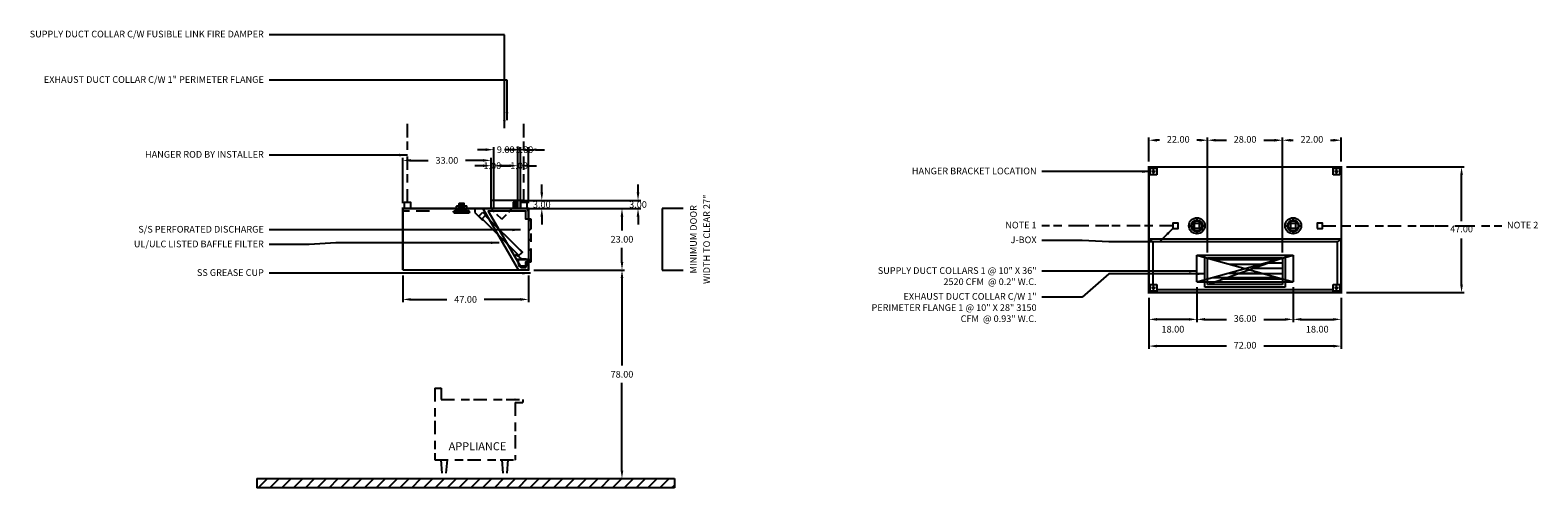
# Model space of a CAD drawing. Units: inches. Extents: x -220 to 344, y 68 to 240.
import ezdxf
from ezdxf.enums import TextEntityAlignment as Align

# ---------------------------------------------------------------- set-up
doc = ezdxf.new("R2010")
doc.units = ezdxf.units.IN
doc.header["$MEASUREMENT"] = 0
for name, pattern in [('CENTER', [5.625, 3.75, -1.875]), ('DASHED', [12.1875, 5, -2.5, 3.125, -1.5625]), ('HIDDEN', [6.5625, 2.5, -1.25, 1.875, -0.9375])]:
    doc.linetypes.add(name, pattern=pattern)
doc.layers.get('0').update_dxf_attribs({"color": 6})
for name, color, linetype in [('CENTER', 1, 'CENTER'), ('H', 7, 'DASHED'), ('L', 3, 'Continuous'), ('N', 6, 'Continuous')]:
    doc.layers.add(name, color=color, linetype=linetype)
doc.styles.add('S', font='simplex.shx', dxfattribs={"height": 3})
doc.styles.add('XS', font='simplex.shx', dxfattribs={"height": 2.5})
doc.dimstyles.get("Standard").update_dxf_attribs({"dimtxt": 3, "dimasz": 3, "dimexe": 1, "dimexo": 2, "dimgap": 2, "dimtad": 0, "dimtih": 1, "dimtoh": 1, "dimzin": 0, "dimdsep": 46, "dimtxsty": 'XS', "dimcen": 0.09, "dimclrd": 6, "dimclre": 6, "dimclrt": 6, "dimadec": 0, "dimazin": 0, "dimtfac": 1, "dimtdec": 4, "dimtofl": 0, "dimtmove": 0, "dimatfit": 3, "dimfxl": 0, "dimtolj": 1, "dimtzin": 0, "dimarcsym": 0})

# ---------------------------------------------------------------- blocks, each defined once
blk = doc.blocks.new('*D3')
at = {"color": 6, "lineweight": -2}
for p, q in [((198.57, 139.5), (198.57, 120.5)), ((270.57, 139.5), (270.57, 120.5)), ((227.57, 121.5), (201.57, 121.5)), ((267.57, 121.5), (241.57, 121.5))]:
    blk.add_line(p, q, dxfattribs=at)
at = {"color": 6}
for points in [[(198.57, 121.5), (201.57, 122), (201.57, 121)], [(270.57, 121.5), (267.57, 121), (267.57, 122)]]:
    blk.add_solid(points, dxfattribs=at)
at = {"layer": 'DEFPOINTS'}
for p in [(198.57, 141.5), (270.57, 141.5), (198.57, 121.5)]:
    blk.add_point(p, dxfattribs=at)
at = {"color": 6, "insert": (234.57, 121.5), "char_height": 2.5, "attachment_point": 5, "style": 'XS'}
blk.add_mtext('72.00', dxfattribs=at)
blk = doc.blocks.new('*D4')
at = {"color": 6, "lineweight": -2}
for p, q in [((272.57, 188.5), (316.57, 188.5)), ((315.57, 168.25), (315.57, 185.5)), ((315.57, 144.5), (315.57, 161.75)), ((272.57, 141.5), (316.57, 141.5))]:
    blk.add_line(p, q, dxfattribs=at)
at = {"color": 6}
for points in [[(315.57, 188.5), (316.07, 185.5), (315.07, 185.5)], [(315.57, 141.5), (315.07, 144.5), (316.07, 144.5)]]:
    blk.add_solid(points, dxfattribs=at)
at = {"layer": 'DEFPOINTS'}
for p in [(270.57, 188.5), (315.57, 188.5), (270.57, 141.5)]:
    blk.add_point(p, dxfattribs=at)
at = {"color": 6, "insert": (315.57, 165), "char_height": 2.5, "attachment_point": 5, "style": 'XS'}
blk.add_mtext('47.00', dxfattribs=at)
blk = doc.blocks.new('*D5')
at = {"color": 6, "lineweight": -2}
for p, q in [((248.57, 190.5), (248.57, 199.5)), ((251.57, 198.5), (252.57, 198.5)), ((266.57, 198.5), (267.57, 198.5)), ((270.57, 190.5), (270.57, 199.5))]:
    blk.add_line(p, q, dxfattribs=at)
at = {"color": 6}
for points in [[(248.57, 198.5), (251.57, 199), (251.57, 198)], [(270.57, 198.5), (267.57, 198), (267.57, 199)]]:
    blk.add_solid(points, dxfattribs=at)
at = {"layer": 'DEFPOINTS'}
for p in [(270.57, 198.5), (248.57, 188.5), (270.57, 188.5)]:
    blk.add_point(p, dxfattribs=at)
at = {"color": 6, "insert": (259.57, 198.5), "char_height": 2.5, "attachment_point": 5, "style": 'XS'}
blk.add_mtext('22.00', dxfattribs=at)
blk = doc.blocks.new('*D6')
at = {"color": 6, "lineweight": -2}
for p, q in [((220.57, 156.5), (220.57, 199.5)), ((223.57, 198.5), (227.57, 198.5)), ((241.57, 198.5), (245.57, 198.5)), ((248.57, 156.5), (248.57, 199.5))]:
    blk.add_line(p, q, dxfattribs=at)
at = {"color": 6}
for points in [[(220.57, 198.5), (223.57, 199), (223.57, 198)], [(248.57, 198.5), (245.57, 198), (245.57, 199)]]:
    blk.add_solid(points, dxfattribs=at)
at = {"layer": 'DEFPOINTS'}
for p in [(248.57, 198.5), (220.57, 154.5), (248.57, 154.5)]:
    blk.add_point(p, dxfattribs=at)
at = {"color": 6, "insert": (234.57, 198.5), "char_height": 2.5, "attachment_point": 5, "style": 'XS'}
blk.add_mtext('28.00', dxfattribs=at)
blk = doc.blocks.new('*D7')
at = {"color": 6, "lineweight": -2}
for p, q in [((198.57, 190.5), (198.57, 199.5)), ((202.57, 198.5), (201.57, 198.5)), ((217.57, 198.5), (216.57, 198.5)), ((220.57, 190.5), (220.57, 199.5))]:
    blk.add_line(p, q, dxfattribs=at)
at = {"color": 6}
for points in [[(198.57, 198.5), (201.57, 199), (201.57, 198)], [(220.57, 198.5), (217.57, 198), (217.57, 199)]]:
    blk.add_solid(points, dxfattribs=at)
at = {"layer": 'DEFPOINTS'}
for p in [(198.57, 198.5), (198.57, 188.5), (220.57, 188.5)]:
    blk.add_point(p, dxfattribs=at)
at = {"color": 6, "insert": (209.57, 198.5), "char_height": 2.5, "attachment_point": 5, "style": 'XS'}
blk.add_mtext('22.00', dxfattribs=at)
blk = doc.blocks.new('*D8')
at = {"color": 6, "lineweight": -2}
for p, q in [((252.57, 139.5), (252.57, 130.5)), ((270.57, 139.5), (270.57, 130.5)), ((255.57, 131.5), (267.57, 131.5))]:
    blk.add_line(p, q, dxfattribs=at)
at = {"color": 6}
for points in [[(252.57, 131.5), (255.57, 132), (255.57, 131)], [(270.57, 131.5), (267.57, 131), (267.57, 132)]]:
    blk.add_solid(points, dxfattribs=at)
at = {"layer": 'DEFPOINTS'}
for p in [(252.57, 141.5), (270.57, 141.5), (270.57, 131.5)]:
    blk.add_point(p, dxfattribs=at)
at = {"color": 6, "insert": (261.57, 127.5), "char_height": 2.5, "attachment_point": 5, "style": 'XS'}
blk.add_mtext('18.00', dxfattribs=at)
blk = doc.blocks.new('*D9')
at = {"color": 6, "lineweight": -2}
for p, q in [((216.57, 143.5), (216.57, 130.5)), ((252.57, 143.5), (252.57, 130.5)), ((219.57, 131.5), (227.57, 131.5)), ((241.57, 131.5), (249.57, 131.5))]:
    blk.add_line(p, q, dxfattribs=at)
at = {"color": 6}
for points in [[(216.57, 131.5), (219.57, 132), (219.57, 131)], [(252.57, 131.5), (249.57, 131), (249.57, 132)]]:
    blk.add_solid(points, dxfattribs=at)
at = {"layer": 'DEFPOINTS'}
for p in [(216.57, 145.5), (252.57, 145.5), (252.57, 131.5)]:
    blk.add_point(p, dxfattribs=at)
at = {"color": 6, "insert": (234.57, 131.5), "char_height": 2.5, "attachment_point": 5, "style": 'XS'}
blk.add_mtext('36.00', dxfattribs=at)
blk = doc.blocks.new('*D10')
at = {"color": 6, "lineweight": -2}
for p, q in [((198.57, 139.5), (198.57, 130.5)), ((216.57, 139.5), (216.57, 130.5)), ((213.57, 131.5), (201.57, 131.5))]:
    blk.add_line(p, q, dxfattribs=at)
at = {"color": 6}
for points in [[(198.57, 131.5), (201.57, 132), (201.57, 131)], [(216.57, 131.5), (213.57, 131), (213.57, 132)]]:
    blk.add_solid(points, dxfattribs=at)
at = {"layer": 'DEFPOINTS'}
for p in [(198.57, 141.5), (216.57, 141.5), (198.57, 131.5)]:
    blk.add_point(p, dxfattribs=at)
at = {"color": 6, "insert": (207.57, 127.5), "char_height": 2.5, "attachment_point": 5, "style": 'XS'}
blk.add_mtext('18.00', dxfattribs=at)
blk = doc.blocks.new('*D33')
at = {"color": 6, "lineweight": -2}
for p, q in [((-31.55, 172.96), (2.45, 172.96)), ((1.45, 169.96), (1.45, 164.71)), ((1.45, 152.96), (1.45, 158.21)), ((-31.55, 149.96), (2.45, 149.96))]:
    blk.add_line(p, q, dxfattribs=at)
at = {"color": 6, "lineweight": -3}
for points in [[(0.95, 169.96), (1.95, 169.96), (1.45, 172.96)], [(0.95, 152.96), (1.95, 152.96), (1.45, 149.96)]]:
    blk.add_solid(points, dxfattribs=at)
at = {"layer": 'DEFPOINTS', "color": 0, "lineweight": -3}
for p in [(-33.55, 172.96), (-33.55, 149.96), (1.45, 149.96)]:
    blk.add_point(p, dxfattribs=at)
at = {"color": 6, "insert": (1.45, 161.46), "char_height": 2.5, "attachment_point": 5, "style": 'XS'}
blk.add_mtext('\\A1;23.00', dxfattribs=at)
blk = doc.blocks.new('*D34')
at = {"color": 6, "lineweight": -2}
for p, q in [((-31.55, 149.96), (2.45, 149.96)), ((1.45, 146.96), (1.45, 114.21)), ((1.45, 74.96), (1.45, 107.71)), ((-31.55, 71.96), (2.45, 71.96))]:
    blk.add_line(p, q, dxfattribs=at)
at = {"color": 6, "lineweight": -3}
for points in [[(0.95, 146.96), (1.95, 146.96), (1.45, 149.96)], [(0.95, 74.96), (1.95, 74.96), (1.45, 71.96)]]:
    blk.add_solid(points, dxfattribs=at)
at = {"layer": 'DEFPOINTS', "color": 0, "lineweight": -3}
for p in [(-33.55, 149.96), (-33.55, 71.96), (1.45, 71.96)]:
    blk.add_point(p, dxfattribs=at)
at = {"color": 6, "insert": (1.45, 110.96), "char_height": 2.5, "attachment_point": 5, "style": 'XS'}
blk.add_mtext('\\A1;78.00', dxfattribs=at)
blk = doc.blocks.new('*D35')
at = {"color": 6, "lineweight": -2}
for p, q in [((7.45, 178.96), (7.45, 181.96)), ((-35.55, 175.96), (8.45, 175.96)), ((-35.55, 172.96), (8.45, 172.96)), ((7.45, 169.96), (7.45, 166.96))]:
    blk.add_line(p, q, dxfattribs=at)
at = {"color": 6, "lineweight": -3}
for points in [[(6.95, 178.96), (7.95, 178.96), (7.45, 175.96)], [(6.95, 169.96), (7.95, 169.96), (7.45, 172.96)]]:
    blk.add_solid(points, dxfattribs=at)
at = {"layer": 'DEFPOINTS', "color": 0, "lineweight": -3}
for p in [(-37.55, 175.96), (7.45, 175.96), (-37.55, 172.96)]:
    blk.add_point(p, dxfattribs=at)
at = {"color": 6, "insert": (7.45, 174.46), "char_height": 2.5, "attachment_point": 5, "style": 'XS'}
blk.add_mtext('\\A1;3.00', dxfattribs=at)
blk = doc.blocks.new('FLOORCENTRE')
at = {"layer": 'L'}
for p, q in [((-49.33, -3.46), (-45.87, 0)), ((-44.91, -3.46), (-41.45, 0)), ((-40.49, -3.46), (-37.03, 0)), ((-36.07, -3.46), (-32.61, 0)), ((-31.65, -3.46), (-28.19, 0)), ((-27.23, -3.46), (-23.77, 0)), ((-22.81, -3.46), (-19.35, 0)), ((-18.39, -3.46), (-14.93, 0)), ((-13.97, -3.46), (-10.51, 0)), ((-9.55, -3.46), (-6.09, 0)), ((-5.14, -3.46), (-1.67, 0)), ((-0.72, -3.46), (2.75, 0)), ((3.7, -3.46), (7.17, 0)), ((8.12, -3.46), (11.59, 0)), ((12.54, -3.46), (16.01, 0)), ((16.96, -3.46), (20.43, 0)), ((21.38, -3.46), (24.85, 0)), ((25.8, -3.46), (29.26, 0)), ((30.22, -3.46), (33.68, 0)), ((34.64, -3.46), (38.1, 0)), ((39.06, -3.46), (42.52, 0)), ((43.48, -3.46), (46.94, 0)), ((47.9, -3.46), (51.36, 0)), ((52.32, -3.46), (55.78, 0)), ((56.74, -3.46), (60.2, 0)), ((61.16, -3.46), (64.62, 0)), ((65.58, -3.46), (69.04, 0)), ((69.99, -3.46), (73.46, 0)), ((74.41, -3.46), (77.88, 0)), ((78.83, -3.46), (82.3, 0)), ((83.25, -3.46), (86.72, 0)), ((87.67, -3.46), (91.14, 0)), ((92.09, -3.46), (95.56, 0)), ((96.51, -3.46), (99.98, 0)), ((100.93, -3.46), (104.39, 0)), ((47.9, -3.46), (49.81, -1.56)), ((105.35, -3.46), (106.39, -2.43))]:
    blk.add_line(p, q, dxfattribs=at)
blk = doc.blocks.new('*D36')
at = {"color": 6, "lineweight": -2}
for p, q in [((-80.55, 147.96), (-80.55, 137.96)), ((-33.55, 147.96), (-33.55, 137.96)), ((-77.55, 138.96), (-64.05, 138.96)), ((-36.55, 138.96), (-50.05, 138.96))]:
    blk.add_line(p, q, dxfattribs=at)
at = {"color": 6, "lineweight": -3}
for points in [[(-77.55, 139.46), (-77.55, 138.46), (-80.55, 138.96)], [(-36.55, 139.46), (-36.55, 138.46), (-33.55, 138.96)]]:
    blk.add_solid(points, dxfattribs=at)
at = {"layer": 'DEFPOINTS', "color": 0, "lineweight": -3}
for p in [(-80.55, 149.96), (-33.55, 149.96), (-80.55, 138.96)]:
    blk.add_point(p, dxfattribs=at)
at = {"color": 6, "insert": (-57.05, 138.96), "char_height": 2.5, "attachment_point": 5, "style": 'XS'}
blk.add_mtext('\\A1;47.00', dxfattribs=at)
blk = doc.blocks.new('S_HANGER_BRACKET1')
at = {"layer": 'H'}
blk.add_line((2.12, 2.39), (2.12, 33.06), dxfattribs=at)
at = {"layer": 'L'}
blk.add_lwpolyline([(0.87, 0.14), (3.37, 0.14), (3.37, 2.39), (0.87, 2.39)], close=True, dxfattribs=at)
blk = doc.blocks.new('A$C3D6C0FB4')
at = {"linetype": 'Continuous'}
blk.add_blockref('S_HANGER_BRACKET1', (-0.87, -0.14), dxfattribs=at)
blk = doc.blocks.new('S_HANGER_BRACKET')
at = {"layer": 'H'}
blk.add_line((2.12, 2.39), (2.12, 33.06), dxfattribs=at)
at = {"layer": 'L'}
blk.add_lwpolyline([(0.87, 0.14), (3.37, 0.14), (3.37, 2.39), (0.87, 2.39)], close=True, dxfattribs=at)
blk = doc.blocks.new('A$C3D6C0FB3')
at = {"linetype": 'Continuous'}
blk.add_blockref('S_HANGER_BRACKET', (-0.87, -0.14), dxfattribs=at)
blk = doc.blocks.new('*D37')
at = {"color": 6, "lineweight": -2}
for p, q in [((-80.55, 174.96), (-80.55, 191.96)), ((-47.55, 174.96), (-47.55, 191.96)), ((-77.55, 190.96), (-71.05, 190.96)), ((-50.55, 190.96), (-57.05, 190.96))]:
    blk.add_line(p, q, dxfattribs=at)
at = {"color": 6, "lineweight": -3}
for points in [[(-77.55, 191.46), (-77.55, 190.46), (-80.55, 190.96)], [(-50.55, 191.46), (-50.55, 190.46), (-47.55, 190.96)]]:
    blk.add_solid(points, dxfattribs=at)
at = {"layer": 'DEFPOINTS', "color": 0, "lineweight": -3}
for p in [(-80.55, 190.96), (-80.55, 172.96), (-47.55, 172.96)]:
    blk.add_point(p, dxfattribs=at)
at = {"color": 6, "insert": (-64.05, 190.96), "char_height": 2.5, "attachment_point": 5, "style": 'XS'}
blk.add_mtext('\\A1;33.00', dxfattribs=at)
blk = doc.blocks.new('*D38')
at = {"color": 6, "lineweight": -2}
for p, q in [((-28.55, 178.96), (-28.55, 181.96)), ((-34.55, 175.96), (-27.55, 175.96)), ((-34.55, 172.96), (-27.55, 172.96)), ((-28.55, 169.96), (-28.55, 166.96))]:
    blk.add_line(p, q, dxfattribs=at)
at = {"color": 6, "lineweight": -3}
for points in [[(-29.05, 178.96), (-28.05, 178.96), (-28.55, 175.96)], [(-29.05, 169.96), (-28.05, 169.96), (-28.55, 172.96)]]:
    blk.add_solid(points, dxfattribs=at)
at = {"layer": 'DEFPOINTS', "color": 0, "lineweight": -3}
for p in [(-36.55, 175.96), (-28.55, 175.96), (-36.55, 172.96)]:
    blk.add_point(p, dxfattribs=at)
at = {"color": 6, "insert": (-28.55, 174.46), "char_height": 2.5, "attachment_point": 5, "style": 'XS'}
blk.add_mtext('\\A1;3.00', dxfattribs=at)
blk = doc.blocks.new('*D39')
at = {"color": 6, "lineweight": -2}
for p, q in [((-39.55, 194.96), (-42.55, 194.96)), ((-36.55, 174.96), (-36.55, 195.96)), ((-33.55, 174.96), (-33.55, 195.96)), ((-30.55, 194.96), (-27.55, 194.96))]:
    blk.add_line(p, q, dxfattribs=at)
at = {"color": 6, "lineweight": -3}
for points in [[(-39.55, 195.46), (-39.55, 194.46), (-36.55, 194.96)], [(-30.55, 195.46), (-30.55, 194.46), (-33.55, 194.96)]]:
    blk.add_solid(points, dxfattribs=at)
at = {"layer": 'DEFPOINTS', "color": 0, "lineweight": -3}
for p in [(-36.55, 194.96), (-36.55, 172.96), (-33.55, 172.96)]:
    blk.add_point(p, dxfattribs=at)
at = {"color": 6, "insert": (-35.05, 194.96), "char_height": 2.5, "attachment_point": 5, "style": 'XS'}
blk.add_mtext('\\A1;3.00', dxfattribs=at)
blk = doc.blocks.new('*D40')
at = {"color": 6, "lineweight": -2}
for p, q in [((-40.55, 188.96), (-43.55, 188.96)), ((-37.55, 174.96), (-37.55, 189.96)), ((-36.55, 174.96), (-36.55, 189.96)), ((-33.55, 188.96), (-30.55, 188.96))]:
    blk.add_line(p, q, dxfattribs=at)
at = {"color": 6, "lineweight": -3}
for points in [[(-40.55, 189.46), (-40.55, 188.46), (-37.55, 188.96)], [(-33.55, 189.46), (-33.55, 188.46), (-36.55, 188.96)]]:
    blk.add_solid(points, dxfattribs=at)
at = {"layer": 'DEFPOINTS', "color": 0, "lineweight": -3}
for p in [(-37.55, 188.96), (-37.55, 172.96), (-36.55, 172.96)]:
    blk.add_point(p, dxfattribs=at)
at = {"color": 6, "insert": (-37.05, 188.96), "char_height": 2.5, "attachment_point": 5, "style": 'XS'}
blk.add_mtext('\\A1;1.00', dxfattribs=at)
blk = doc.blocks.new('*D41')
at = {"color": 6, "lineweight": -2}
for p, q in [((-49.55, 194.96), (-52.55, 194.96)), ((-46.55, 174.96), (-46.55, 195.96)), ((-37.55, 174.96), (-37.55, 195.96)), ((-34.55, 194.96), (-31.55, 194.96))]:
    blk.add_line(p, q, dxfattribs=at)
at = {"color": 6, "lineweight": -3}
for points in [[(-49.55, 195.46), (-49.55, 194.46), (-46.55, 194.96)], [(-34.55, 195.46), (-34.55, 194.46), (-37.55, 194.96)]]:
    blk.add_solid(points, dxfattribs=at)
at = {"layer": 'DEFPOINTS', "color": 0, "lineweight": -3}
for p in [(-46.55, 194.96), (-46.55, 172.96), (-37.55, 172.96)]:
    blk.add_point(p, dxfattribs=at)
at = {"color": 6, "insert": (-42.05, 194.96), "char_height": 2.5, "attachment_point": 5, "style": 'XS'}
blk.add_mtext('\\A1;9.00', dxfattribs=at)
blk = doc.blocks.new('*D42')
at = {"color": 6, "lineweight": -2}
for p, q in [((-50.55, 188.96), (-53.55, 188.96)), ((-47.55, 174.96), (-47.55, 189.96)), ((-46.55, 174.96), (-46.55, 189.96)), ((-43.55, 188.96), (-40.55, 188.96))]:
    blk.add_line(p, q, dxfattribs=at)
at = {"color": 6, "lineweight": -3}
for points in [[(-50.55, 189.46), (-50.55, 188.46), (-47.55, 188.96)], [(-43.55, 189.46), (-43.55, 188.46), (-46.55, 188.96)]]:
    blk.add_solid(points, dxfattribs=at)
at = {"layer": 'DEFPOINTS', "color": 0, "lineweight": -3}
for p in [(-47.55, 188.96), (-47.55, 172.96), (-46.55, 172.96)]:
    blk.add_point(p, dxfattribs=at)
at = {"color": 6, "insert": (-47.05, 188.96), "char_height": 2.5, "attachment_point": 5, "style": 'XS'}
blk.add_mtext('\\A1;1.00', dxfattribs=at)
blk = doc.blocks.new('led_light')
at = {"layer": 'L'}
for p, q in [((-2.57, 0.33), (-2.48, 0.43)), ((-2.38, 0.33), (-2.57, 0.33)), ((-2.57, 0.33), (-2.57, 0)), ((-2.48, 0.43), (-2.38, 0.33)), ((-2.38, 0.33), (-2.38, 0)), ((-2.12, 0.1), (-2.12, 0)), ((-2.02, 0.2), (-0.08, 0.2)), ((-1.86, 0.3), (-1.86, 1.9)), ((-1.76, 2), (-0.92, 2)), ((-0.92, 1), (-0.92, 2.85)), ((-0.92, 2.75), (0.95, 2.75)), ((-0.92, 1), (0.95, 1)), ((-0.82, 2.95), (0.85, 2.95)), ((-0.56, 2.07), (-0.56, 1)), ((0.01, 0.43), (-0.08, 0.33)), ((-0.08, 0.33), (-0.08, 0)), ((-0.08, 0.33), (0.11, 0.33)), ((0.11, 0.33), (0.01, 0.43)), ((0.11, 0.33), (0.11, 0)), ((0.11, 0.2), (2.05, 0.2)), ((0.59, 2.07), (0.59, 1)), ((0.95, 1), (0.95, 2.85)), ((0.95, 2), (1.79, 2)), ((1.89, 1.9), (1.89, 0.3)), ((2.15, 0.1), (2.15, 0)), ((2.5, 0.43), (2.41, 0.33)), ((2.41, 0.33), (2.41, 0)), ((2.41, 0.33), (2.6, 0.33)), ((2.6, 0.33), (2.5, 0.43)), ((2.6, 0.33), (2.6, 0)), ((-2.99, 0), (3.01, 0)), ((-2.99, -0.4), (-2.99, 0)), ((-2.99, -0.4), (3.01, -0.4)), ((-2.99, -0.4), (-2.84, -0.55)), ((-2.84, -0.55), (2.86, -0.55)), ((3.01, -0.4), (2.86, -0.55)), ((3.01, -0.4), (3.01, 0))]:
    blk.add_line(p, q, dxfattribs=at)
blk.add_circle((0.01, 2.07), 0.407, dxfattribs=at)
for centre, radius, start, end in [((-2.02, 0.1), 0.1, 90, 180), ((-1.96, 0.3), 0.1, 270, 0), ((-1.76, 1.9), 0.1, 90, 180), ((-0.82, 2.85), 0.1, 90, 180), ((0.01, 2.07), 0.572, 0, 180), ((0.85, 2.85), 0.1, 0, 90), ((1.79, 1.9), 0.1, 0, 90), ((1.99, 0.3), 0.1, 180, 270), ((2.05, 0.1), 0.1, 0, 90)]:
    blk.add_arc(centre, radius, start, end, dxfattribs=at)
blk = doc.blocks.new('A$C66B461D1')
at = {"layer": 'L', "linetype": 'HIDDEN'}
for q in [(0, 4), (8, 4)]:
    blk.add_line((4, 0), q, dxfattribs=at)
blk = doc.blocks.new('A$C6A793842')
blk.add_blockref('A$C66B461D1', (0, 0))
blk = doc.blocks.new('mp_mg_collar')
at = {"color": 3}
for p, q in [((-10, 3), (-10, 0)), ((0, 3), (-10, 3)), ((-10, 0), (0, 0)), ((-1.73, 2.41), (-1.73, 0.28)), ((-1.42, 2.41), (-1.73, 0.28)), ((-0.18, 2.41), (-1.73, 2.41)), ((-1.73, 0.28), (-0.18, 0.28)), ((-1.42, 2.41), (-1.11, 0.28)), ((-0.8, 2.41), (-1.11, 0.28)), ((-0.8, 2.41), (-0.49, 0.28)), ((-0.18, 2.41), (-0.49, 0.28)), ((-0.18, 0.28), (-0.18, 2.41)), ((0, 0), (0, 3))]:
    blk.add_line(p, q, dxfattribs=at)
at = {"layer": 'N'}
blk.add_blockref('A$C6A793842', (-10, -4), dxfattribs=at)
blk = doc.blocks.new('extractor_filter20_right')
at = {"color": 3}
for p, q in [((-0.2, 0), (-20, 0)), ((-20, 0), (-20, -1.48)), ((-0.2, 0), (-0.2, -0.9)), ((-0.1, 0), (-0.1, -1)), ((-0.1, -1), (-0.1, 0)), ((-0.1, 0), (0, 0)), ((0, 0), (-0.1, 0)), ((-0.1, 0), (0, 0)), ((0, 0), (0, -18.95)), ((-20, -1.48), (-17.16, -4.32)), ((-18.58, -2.9), (-17.16, -4.32)), ((-17.16, -4.32), (-18.58, -2.9)), ((-17.16, -4.32), (-18.58, -2.9)), ((-18.58, -2.9), (-17.16, -4.32)), ((-18.58, -2.9), (-17.16, -4.32)), ((-18.5, -2.83), (-17.09, -1.42)), ((-18.5, -2.83), (-17.09, -1.42)), ((-18.5, -2.83), (-17.09, -1.42)), ((-18.5, -2.83), (-17.16, -4.18)), ((-17.16, -4.18), (-18.5, -2.83)), ((-17.16, -4.18), (-18.5, -2.83)), ((-17.37, -3.82), (-17.02, -4.18)), ((-17.37, -3.82), (-17.02, -4.18)), ((-17.02, -4.18), (-17.37, -3.82)), ((-17.02, -4.18), (-17.37, -3.82)), ((-17.02, -4.18), (-17.16, -4.32)), ((-17.02, -4.18), (-17.16, -4.32)), ((-17.16, -4.32), (-17.02, -4.18)), ((-17.16, -4.32), (-17.02, -4.18)), ((-17.09, -1.42), (-15.68, -2.83)), ((-17.09, -1.42), (-15.68, -2.83)), ((-17.09, -1.42), (-15.68, -2.83)), ((-0.3, -0.1), (-0.3, -1)), ((-0.3, -0.1), (-0.3, -1)), ((-0.3, -1), (-0.1, -1)), ((-0.3, -1), (-0.1, -1)), ((-3.66, -17.68), (-2.24, -16.27)), ((-3.66, -17.68), (-2.24, -16.27)), ((-2.37, -16.4), (-3.53, -17.55)), ((-3.51, -17.5), (-2.36, -16.35)), ((-2.24, -16.27), (-3.12, -15.39)), ((-2.24, -16.27), (-3.12, -15.39)), ((-4.65, -17.35), (-4.56, -17.17)), ((-4.56, -17.17), (-4.11, -17.37)), ((-3.64, -17.7), (-4.51, -17.3)), ((-4.25, -19), (0, -19)), ((-4.25, -19), (-4.25, -19.12)), ((-4.25, -19.12), (0, -19.12)), ((0, -19.12), (-4.25, -19.12)), ((-3.75, -20.87), (-3.75, -19.12)), ((-3.74, -17.76), (-2.5, -19)), ((-3.69, -17.79), (-3.69, -17.79)), ((-3.69, -17.79), (-3.69, -17.79)), ((-1.25, -21.62), (-3, -21.62)), ((-0.88, -19), (-2.5, -19)), ((-0.88, -18.95), (0, -18.95)), ((-0.88, -19), (-0.88, -18.95)), ((-0.83, -19), (0, -19)), ((-0.5, -19.12), (-0.5, -20.87)), ((0, -19), (0, -22.97)), ((0, -19.12), (0, -19.06)), ((0.05, -22.97), (0, -22.62)), ((0.02, -23), (0.02, -23))]:
    blk.add_line(p, q, dxfattribs=at)
blk.add_lwpolyline([(-2.33, -16.36), (-16.12, -2.57), (-17.36, -3.81), (-3.57, -17.59)], close=True, dxfattribs=at)
for points in [[(-3.12, -15.39), (-2.24, -16.27), (-3.66, -17.68), (-4.51, -17.3)], [(-4.11, -17.37), (-4.56, -17.17), (-4.65, -17.35), (-3.74, -17.76), (-3.74, -17.76)]]:
    blk.add_lwpolyline(points, dxfattribs=at)
blk.add_lwpolyline([(-0.84, -19, -1), (-0.87, -19, -1)], format="xyb", close=True, dxfattribs=at)
for centre, radius, start, end in [((-3, -20.87), 0.75, 180, 270), ((-1.25, -20.87), 0.75, 270, 0), ((0.02, -22.97), 0.025, 180, 270), ((0.02, -22.97), 0.025, 270, 0)]:
    blk.add_arc(centre, radius, start, end, dxfattribs=at)
at = {"layer": 'L', "color": 3, "linetype": 'ByBlock'}
blk.add_point((0, 0), dxfattribs=at)
blk = doc.blocks.new('MINIMUM_DOOR_WIDTH')
at = {"layer": 'N'}
for p, q in [((283.82, 147.79), (283.82, 124.79)), ((283.82, 147.79), (283.82, 124.79)), ((291.67, 147.79), (283.82, 147.79)), ((283.82, 124.79), (291.67, 124.79))]:
    blk.add_line(p, q, dxfattribs=at)
at = {"layer": 'N', "style": 'XS'}
for s, p in [('WIDTH TO CLEAR 27"', (300.84, 136.28)), ('MINIMUM DOOR', (295.9, 136.28))]:
    blk.add_text(s, height=2.5004, rotation=90, dxfattribs=at).set_placement(p, align=Align.MIDDLE)

msp = doc.modelspace()

# ---------------------------------------------------------------- hatches: boundary and pattern name
h = msp.add_hatch()
h.set_pattern_fill('', color=3, angle=2578.31008, style=0, pattern_type=0)
h.set_pattern_definition([(45, (-291.623, -33.5445), (2.5, -1.25), [])])
h.paths.add_polyline_path([(-33.553, 168.955), (-33.553, 153.005), (-32.553, 153.005), (-32.553, 168.955), (-33.553, 168.955)], flags=0)

# ---------------------------------------------------------------- linework, layer by layer
at = {"color": 3}
for p, q in [((216.57, 145.5), (216.57, 155.5)), ((216.57, 145.5), (252.57, 155.5)), ((216.57, 155.5), (252.57, 155.5)), ((216.57, 155.5), (252.57, 145.5)), ((219.57, 143.5), (219.57, 155.5)), ((219.57, 155.5), (249.57, 155.5)), ((220.57, 144.5), (220.57, 154.5)), ((220.57, 144.5), (248.57, 154.5)), ((220.57, 154.5), (248.57, 154.5)), ((222.57, 153.833), (246.57, 153.833)), ((248.57, 152.5), (242.97, 152.5)), ((248.57, 154.5), (248.57, 144.5)), ((249.57, 155.5), (249.57, 143.5)), ((252.57, 155.5), (252.57, 145.5)), ((222.57, 147.167), (246.57, 147.167)), ((228.57, 152.167), (240.57, 152.167)), ((228.57, 148.833), (240.57, 148.833)), ((248.57, 148.5), (231.77, 148.5)), ((248.57, 150.5), (237.37, 150.5)), ((216.57, 145.5), (252.57, 145.5)), ((249.57, 143.5), (219.57, 143.5)), ((248.57, 144.5), (220.57, 144.5)), ((248.57, 146.5), (226.17, 146.5))]:
    msp.add_line(p, q, dxfattribs=at)
at = {"color": 2, "const_width": 0.8}
for points in [[(270.57, 188.5), (270.57, 141.5), (198.57, 141.5), (198.57, 188.5), (270.57, 188.5)], [(-33.553, 168.955), (-33.553, 172.955), (-80.553, 172.955), (-80.553, 149.955)], [(-33.553, 153.005), (-33.553, 149.955), (-68.553, 149.955), (-80.553, 149.955)]]:
    msp.add_lwpolyline(points, dxfattribs=at)
at = {"color": 3}
for points in [[(-35.553, 175.955), (-47.553, 175.955)], [(-46.553, 172.955), (-46.553, 175.955)], [(-36.553, 172.955), (-36.553, 175.955)], [(-50.553, 172.955), (-37.253, 149.955)], [(-33.553, 168.955), (-34.553, 168.955), (-34.553, 171.955), (-48.553, 171.955), (-36.253, 150.955), (-34.553, 150.955), (-34.553, 153.005), (-33.553, 153.005)], [(207.57, 165.5), (209.57, 165.5), (209.57, 167.5), (207.57, 167.5), (207.57, 165.5)], [(261.57, 165.5), (263.57, 165.5), (263.57, 167.5), (261.57, 167.5), (261.57, 165.5)], [(270.57, 161.5), (198.57, 161.5)], [(198.57, 141.5), (198.57, 161.5), (200.07, 160.5), (200.07, 144.5)], [(269.07, 160.5), (200.07, 160.5)], [(270.57, 141.5), (270.57, 161.5), (269.07, 160.5), (269.07, 144.5)], [(270.57, 141.5), (198.57, 141.5)], [(267.57, 142.5), (201.57, 142.5)]]:
    msp.add_lwpolyline(points, dxfattribs=at)
at = {"color": 7, "linetype": 'DASHED'}
msp.add_lwpolyline([(-70.553, 171.955), (-80.553, 171.955)], dxfattribs=at)
at = {"color": 3, "linetype": 'DASHED'}
msp.add_lwpolyline([(-33.553, 168.955), (-33.553, 153.005), (-32.553, 153.005), (-32.553, 168.955), (-33.553, 168.955)], dxfattribs=at)
at = {"color": 4, "linetype": 'DASHED'}
for points in [[(207.57, 166.5), (183.57, 166.5), (173.57, 166.5), (158.57, 166.5)], [(263.57, 166.5), (305.57, 166.5), (315.57, 166.5), (330.57, 166.5)]]:
    msp.add_lwpolyline(points, dxfattribs=at)
at = {"layer": 'CENTER'}
for p, q in [((201.07, 186.75), (199.57, 186.75)), ((200.32, 186), (200.32, 187.5)), ((269.57, 186.75), (268.07, 186.75)), ((268.82, 186), (268.82, 187.5)), ((201.07, 143.25), (199.57, 143.25)), ((200.32, 142.5), (200.32, 144)), ((269.57, 143.25), (268.07, 143.25)), ((268.82, 142.5), (268.82, 144))]:
    msp.add_line(p, q, dxfattribs=at)
at = {"layer": 'H'}
for p, q in [((-68.553, 105.786), (-68.53, 78.955)), ((-68.53, 105.809), (-66.267, 105.809)), ((-66.244, 105.786), (-66.244, 101.527)), ((-66.244, 101.527), (-35.599, 101.527)), ((-38.553, 100.372), (-38.553, 78.955)), ((-38.553, 100.372), (-35.599, 100.372)), ((-35.599, 101.527), (-35.599, 100.372)), ((-68.53, 78.955), (-38.553, 78.955)), ((-66.317, 78.955), (-65.739, 71.955)), ((-64.007, 78.955), (-64.585, 71.955)), ((-43.511, 78.955), (-42.933, 71.955)), ((-41.201, 78.955), (-41.779, 71.955))]:
    msp.add_line(p, q, dxfattribs=at)
for centre, start, end in [((-68.53, 105.786), 90, 180), ((-66.267, 105.786), 0, 90), ((-38.576, 101.504), 0, 90), ((-38.576, 78.979), 270, 0)]:
    msp.add_arc(centre, 0.0231, start, end, dxfattribs=at)
at = {"layer": 'L'}
for p, q in [((199.07, 188), (201.57, 188)), ((199.07, 185.5), (199.07, 188)), ((201.57, 188), (201.57, 185.5)), ((267.57, 188), (270.07, 188)), ((267.57, 185.5), (267.57, 188)), ((270.07, 188), (270.07, 185.5)), ((201.57, 185.5), (199.07, 185.5)), ((270.07, 185.5), (267.57, 185.5)), ((215.733, 167.438), (214.947, 167.438)), ((215.733, 165.563), (214.947, 165.563)), ((215.533, 166.029), (215.533, 166.972)), ((215.633, 165.663), (215.633, 167.338)), ((215.733, 167.438), (217.408, 167.438)), ((215.733, 165.563), (217.408, 165.563)), ((217.408, 167.438), (218.194, 167.438)), ((217.408, 165.563), (218.194, 165.563)), ((217.508, 165.663), (217.508, 167.338)), ((217.608, 166.029), (217.608, 166.972)), ((251.733, 167.438), (250.947, 167.438)), ((251.733, 165.563), (250.947, 165.563)), ((251.533, 166.029), (251.533, 166.972)), ((251.633, 165.663), (251.633, 167.338)), ((251.733, 167.438), (253.408, 167.438)), ((251.733, 165.563), (253.408, 165.563)), ((253.408, 167.438), (254.194, 167.438)), ((253.408, 165.563), (254.194, 165.563)), ((253.508, 165.663), (253.508, 167.338)), ((253.608, 166.029), (253.608, 166.972)), ((199.07, 144.5), (201.57, 144.5)), ((199.07, 142), (199.07, 144.5)), ((201.57, 142), (199.07, 142)), ((201.57, 144.5), (201.57, 142)), ((267.57, 144.5), (270.07, 144.5)), ((267.57, 142), (267.57, 144.5)), ((270.07, 142), (267.57, 142)), ((270.07, 144.5), (270.07, 142)), ((-135.15, 71.955), (21.044, 71.955)), ((-135.15, 71.955), (-135.15, 68.491)), ((21.044, 68.491), (-135.15, 68.491)), ((21.044, 71.955), (21.044, 68.491))]:
    msp.add_line(p, q, dxfattribs=at)
for centre, radius in [((200.32, 186.75), 0.266), ((268.82, 186.75), 0.266), ((216.571, 166.501), 3), ((252.571, 166.501), 3), ((214.081, 166.501), 0.0938), ((216.571, 166.501), 2.136), ((216.571, 166.501), 1.875), ((216.571, 168.991), 0.0938), ((216.571, 164.011), 0.0938), ((219.061, 166.501), 0.0938), ((250.081, 166.501), 0.0938), ((252.571, 166.501), 2.136), ((252.571, 166.501), 1.875), ((252.571, 168.991), 0.0938), ((252.571, 164.011), 0.0938), ((255.061, 166.501), 0.0938), ((200.32, 143.25), 0.266), ((268.82, 143.25), 0.266)]:
    msp.add_circle(centre, radius, dxfattribs=at)
for centre, start, end in [((215.633, 166.972), 90, 180), ((215.633, 166.029), 180, -90), ((215.733, 167.338), 90, 180), ((215.733, 165.663), 180, -90), ((217.408, 167.338), 0, 90), ((217.408, 165.663), -90, 0), ((217.508, 166.972), 0, 90), ((217.508, 166.029), -90, 0), ((251.633, 166.972), 90, 180), ((251.633, 166.029), 180, -90), ((251.733, 167.338), 90, 180), ((251.733, 165.663), 180, -90), ((253.408, 167.338), 0, 90), ((253.408, 165.663), -90, 0), ((253.508, 166.972), 0, 90), ((253.508, 166.029), -90, 0)]:
    msp.add_arc(centre, 0.1, start, end, dxfattribs=at)

# ---------------------------------------------------------------- block references
for name, p in [('A$C3D6C0FB4', (-80.053, 172.955)), ('A$C3D6C0FB3', (-36.553, 172.955)), ('MINIMUM_DOOR_WIDTH', (-267.372, 25.166)), ('extractor_filter20_right', (-33.553, 172.955)), ('FLOORCENTRE', (-85.344, 71.955))]:
    msp.add_blockref(name, p)
at = {"color": 3}
msp.add_blockref('mp_mg_collar', (-37.553, 172.955), dxfattribs=at)
at = {"layer": 'L'}
msp.add_blockref('led_light', (-58.553, 171.955), dxfattribs=at)

# ---------------------------------------------------------------- texts
at = {"color": 6, "char_height": 2.5, "style": 'XS'}
for s, insert, width, attachment_point in [('SUPPLY DUCT COLLAR C/W FUSIBLE LINK FIRE DAMPER', (-132.553, 239.455), 121.07, 3), ('EXHAUST DUCT COLLAR C/W 1" PERIMETER FLANGE', (-132.553, 222.455), 121.07, 3), ('HANGER ROD BY INSTALLER', (-132.553, 194.455), 121.07, 3), ('HANGER BRACKET LOCATION', (156.57, 188.25), 66, 3), ('S/S PERFORATED DISCHARGE', (-132.553, 166.455), 121.07, 3), ('NOTE 1', (156.57, 168), 66, 3), ('NOTE 2', (332.57, 168), 116.57, 1), ('UL/ULC LISTED BAFFLE FILTER', (-132.553, 160.955), 121.07, 3), ('J-BOX', (156.57, 162.5), 66, 3), ('SS GREASE CUP', (-132.553, 150.255), 121.07, 3), ('SUPPLY DUCT COLLARS 1 @ 10" X 36" 2520 CFM  @ 0.2" W.C.', (156.57, 151), 66, 3), ('EXHAUST DUCT COLLAR C/W 1" PERIMETER FLANGE 1 @ 10" X 28" 3150 CFM  @ 0.93" W.C.', (156.57, 141.333), 66, 3)]:
    msp.add_mtext(s, dxfattribs=dict(at, insert=insert, width=width, attachment_point=attachment_point))
at = {"layer": 'N', "style": 'S'}
msp.add_text('APPLIANCE', height=3.0005, dxfattribs=at).set_placement((-52.619, 83.651), align=Align.MIDDLE)

# ---------------------------------------------------------------- dimensions: what is measured, and where the dimension line sits
for base, p1, p2, angle, picture, middle, dimtype in [((209.57, 198.5), (198.57, 188.5), (220.57, 188.5), 0, '*D7', (209.57, 198.5), 129), ((234.57, 198.5), (248.57, 154.5), (220.57, 154.5), 180, '*D6', (234.57, 198.5), 129), ((259.57, 198.5), (270.57, 188.5), (248.57, 188.5), 180, '*D5', (259.57, 198.5), 129), ((-80.553, 190.955), (-47.553, 172.955), (-80.553, 172.955), 180, '*D37', (-64.053, 190.955), 161), ((-46.553, 194.955), (-37.553, 172.955), (-46.553, 172.955), 180, '*D41', (-42.053, 194.955), 161), ((-36.553, 194.955), (-33.553, 172.955), (-36.553, 172.955), 180, '*D39', (-35.053, 194.955), 161), ((-47.553, 188.955), (-46.553, 172.955), (-47.553, 172.955), 180, '*D42', (-47.053, 188.955), 161), ((-37.553, 188.955), (-36.553, 172.955), (-37.553, 172.955), 180, '*D40', (-37.053, 188.955), 161), ((315.57, 165), (270.57, 188.5), (270.57, 141.5), 270, '*D4', (315.57, 165), 129), ((7.447, 175.955), (-37.553, 172.955), (-37.553, 175.955), 90, '*D35', (7.447, 174.455), 161), ((-28.553, 175.955), (-36.553, 172.955), (-36.553, 175.955), 90, '*D38', (-28.553, 174.455), 161), ((1.447, 149.955), (-33.553, 172.955), (-33.553, 149.955), 270, '*D33', (1.447, 161.455), 161), ((-80.553, 138.955), (-33.553, 149.955), (-80.553, 149.955), 180, '*D36', (-57.053, 138.955), 161), ((1.447, 71.955), (-33.553, 149.955), (-33.553, 71.955), 270, '*D34', (1.447, 110.955), 161), ((234.57, 121.5), (198.57, 141.5), (270.57, 141.5), 0, '*D3', (234.57, 121.5), 129), ((207.57, 131.5), (198.57, 141.5), (216.57, 141.5), 0, '*D10', (207.57, 127.5), 129), ((234.57, 131.5), (252.57, 145.5), (216.57, 145.5), 180, '*D9', (234.57, 131.5), 129), ((261.57, 131.5), (270.57, 141.5), (252.57, 141.5), 180, '*D8', (261.57, 127.5), 129)]:
    dim = msp.add_linear_dim(base=base, p1=p1, p2=p2, angle=angle, dimstyle='Standard')
    dim.commit()
    dim.dimension.update_dxf_attribs({"geometry": picture, "text_midpoint": middle, "dimtype": dimtype})

# ---------------------------------------------------------------- leaders
at = {"color": 6}
for points in [[(-42.553, 202.955), (-42.553, 237.955), (-130.553, 237.955)], [(-41.553, 205.955), (-41.553, 220.955), (-130.553, 220.955)], [(-78.803, 192.955), (-105.553, 192.955), (-115.553, 192.955), (-130.553, 192.955)], [(199.07, 186.75), (183.57, 186.75), (173.57, 186.75), (158.57, 186.75)], [(-36.553, 164.955), (-105.553, 164.955), (-115.553, 164.955), (-130.553, 164.955)], [(207.57, 165.5), (202.57, 160.5), (183.57, 160.5), (173.57, 161), (158.57, 161)], [(-44.553, 160.155), (-105.553, 160.155), (-115.553, 159.455), (-130.553, 159.455)], [(-32.823, 148.755), (-105.553, 148.755), (-115.553, 148.755), (-130.553, 148.755)], [(216.57, 149.5), (183.57, 149.5), (173.57, 149.5), (158.57, 149.5)], [(219.57, 148.5), (183.57, 148.5), (173.57, 139.833), (158.57, 139.833)]]:
    msp.add_leader(points, dimstyle='Standard', dxfattribs=at)

doc.saveas('drawing.dxf')
